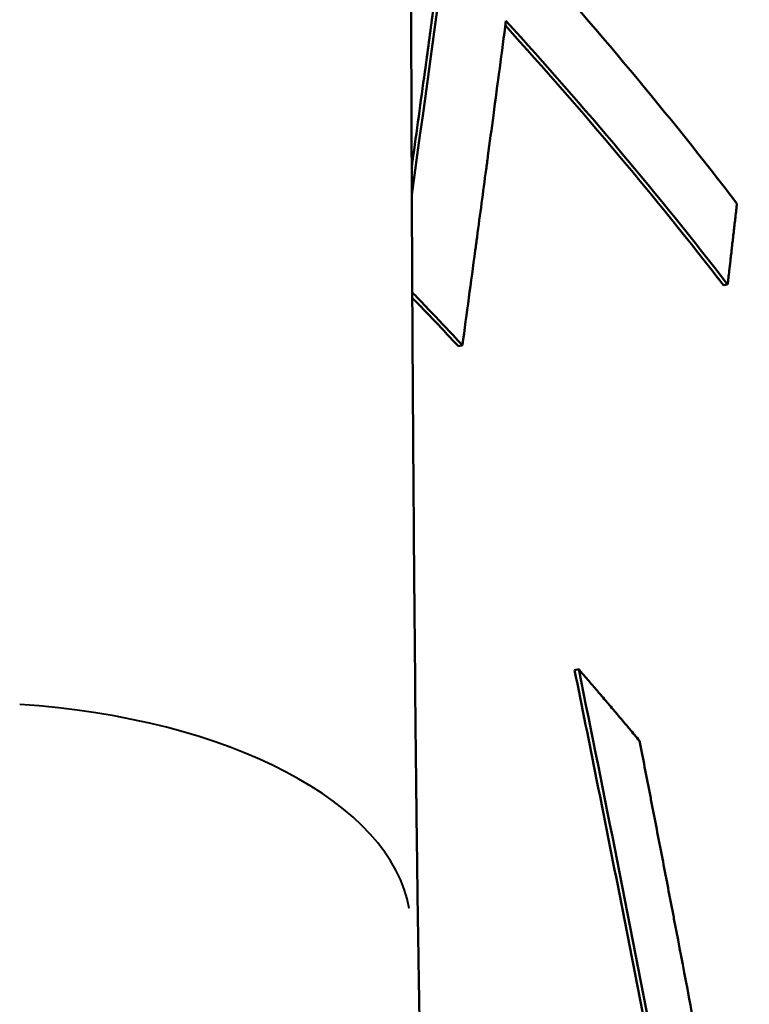
# Model space of a CAD drawing. Units: millimetres. Extents: x 135 to 566, y 177 to 520.
# Drawn here: x 517 to 519, y 359 to 362 of the extents above; entities that cross this region are included whole.
import ezdxf

# ---------------------------------------------------------------- set-up
doc = ezdxf.new("R2010")
doc.units = ezdxf.units.MM
doc.header["$LTSCALE"] = 2
doc.layers.add('Visible Edges(Frese)', color=7, linetype='Continuous', lineweight=50)
doc.layers.add('Visible Tangent Edges(Frese)', color=7, linetype='Continuous', lineweight=40)

msp = doc.modelspace()

# ---------------------------------------------------------------- linework, layer by layer
at = {"layer": 'Visible Edges(Frese)'}
for p, q in [((518.4946, 360.9399), (518.504, 360.9418)), ((517.906, 360.8047), (517.915, 360.8068)), ((518.1641, 360.0853), (518.1733, 360.0873))]:
    msp.add_line(p, q, dxfattribs=at)
for centre, major_axis, start_param, end_param in [((498.1556, 361.8192), (22, 0), 6.150588, 6.750127), ((498.1625, 357.0079), (21.8, 0), 0.369058, 0.426429), ((498.1625, 356.1831), (-21.8, 0), 3.579448, 3.590383)]:
    msp.add_ellipse(centre, major_axis=major_axis, ratio=0.5, start_param=start_param, end_param=end_param, dxfattribs=at)
for points, knots in [([(517.8023, 361.202), (517.8029, 361.2064), (517.8035, 361.2107), (517.8041, 361.2151), (517.8133, 361.2813), (517.8224, 361.3476), (517.8315, 361.4139), (517.8345, 361.436), (517.8375, 361.4581), (517.8405, 361.4802), (517.8466, 361.5243), (517.8526, 361.5685), (517.8586, 361.6127), (517.8617, 361.6348), (517.8647, 361.6569), (517.8677, 361.6789), (517.8737, 361.7231), (517.8797, 361.7673), (517.8857, 361.8114), (517.8887, 361.8335), (517.8916, 361.8556), (517.8946, 361.8777), (517.9006, 361.9218), (517.9066, 361.966), (517.9125, 362.0101), (517.9155, 362.0322), (517.9185, 362.0543), (517.9214, 362.0764), (517.9303, 362.1426), (517.9392, 362.2088), (517.9481, 362.275), (517.9598, 362.3633), (517.9716, 362.4516), (517.9833, 362.5399)], [0.0342301, 0.0342301, 0.0342301, 0.0342301, 0.0360009, 0.0360009, 0.0360009, 0.0630015, 0.0630015, 0.0630015, 0.0720017, 0.0720017, 0.0720017, 0.0900022, 0.0900022, 0.0900022, 0.0990024, 0.0990024, 0.0990024, 0.1170028, 0.1170028, 0.1170028, 0.1260031, 0.1260031, 0.1260031, 0.1440035, 0.1440035, 0.1440035, 0.1530037, 0.1530037, 0.1530037, 0.1800044, 0.1800044, 0.1800044, 0.2160052, 0.2160052, 0.2160052, 0.2160052]), ([(517.8244, 359.1198), (517.823, 359.1625), (517.8208, 359.2502), (517.8179, 359.4114), (517.8157, 359.5543), (517.8136, 359.7163), (517.8109, 359.9525), (517.8084, 360.2217), (517.8062, 360.5075), (517.8047, 360.7295), (517.8034, 360.9554), (517.802, 361.2568), (517.8008, 361.6335), (517.8005, 361.9094), (517.8005, 362.0415)], [0, 0, 0, 0, 0.125, 0.1875, 0.25, 0.3125, 0.375, 0.5, 0.5625, 0.625, 0.6875, 0.75, 0.875, 1, 1, 1, 1]), ([(518.0117, 361.5269), (518.0024, 361.4569), (517.9931, 361.387), (517.9837, 361.317), (517.9797, 361.287), (517.9757, 361.257), (517.9717, 361.227), (517.9703, 361.217), (517.969, 361.207), (517.9676, 361.197), (517.9609, 361.1469), (517.9542, 361.0969), (517.9475, 361.0469), (517.9461, 361.0369), (517.9448, 361.0269), (517.9434, 361.0169), (517.934, 360.9469), (517.9245, 360.8769), (517.915, 360.8068)], [0, 0, 0, 0, 0.02857916, 0.02857916, 0.02857916, 0.04082737, 0.04082737, 0.04082737, 0.04491011, 0.04491011, 0.04491011, 0.06532379, 0.06532379, 0.06532379, 0.06940653, 0.06940653, 0.06940653, 0.09798569, 0.09798569, 0.09798569, 0.09798569]), ([(518.5247, 361.1214), (518.5241, 361.1164), (518.5236, 361.1114), (518.523, 361.1064), (518.5224, 361.1014), (518.5218, 361.0964), (518.5213, 361.0915), (518.521, 361.089), (518.5207, 361.0865), (518.5204, 361.084), (518.5198, 361.079), (518.5192, 361.074), (518.5187, 361.069), (518.5184, 361.0665), (518.5181, 361.064), (518.5178, 361.0615), (518.5172, 361.0565), (518.5167, 361.0515), (518.5161, 361.0465), (518.5158, 361.0441), (518.5155, 361.0416), (518.5152, 361.0391), (518.5146, 361.0341), (518.5141, 361.0291), (518.5135, 361.0241), (518.5132, 361.0216), (518.5129, 361.0191), (518.5126, 361.0166), (518.5121, 361.0116), (518.5115, 361.0066), (518.5109, 361.0016), (518.5106, 360.9991), (518.5103, 360.9966), (518.51, 360.9942), (518.5092, 360.9867), (518.5083, 360.9792), (518.5074, 360.9717), (518.5063, 360.9617), (518.5051, 360.9517), (518.504, 360.9418)], [0, 0, 0, 0, 0.00204461, 0.00204461, 0.00204461, 0.00408922, 0.00408922, 0.00408922, 0.00511152, 0.00511152, 0.00511152, 0.00715613, 0.00715613, 0.00715613, 0.00817844, 0.00817844, 0.00817844, 0.01022305, 0.01022305, 0.01022305, 0.01124535, 0.01124535, 0.01124535, 0.01328996, 0.01328996, 0.01328996, 0.01431227, 0.01431227, 0.01431227, 0.01635688, 0.01635688, 0.01635688, 0.01737918, 0.01737918, 0.01737918, 0.0204461, 0.0204461, 0.0204461, 0.02453532, 0.02453532, 0.02453532, 0.02453532]), ([(517.915, 360.8068), (517.9112, 360.8109), (517.9074, 360.8149), (517.9036, 360.819), (517.8998, 360.823), (517.896, 360.8271), (517.8922, 360.8311), (517.8903, 360.8331), (517.8884, 360.8352), (517.8865, 360.8372), (517.8827, 360.8412), (517.8788, 360.8453), (517.875, 360.8493), (517.8731, 360.8513), (517.8712, 360.8533), (517.8693, 360.8554), (517.8655, 360.8594), (517.8616, 360.8634), (517.8578, 360.8675), (517.8559, 360.8695), (517.8539, 360.8715), (517.852, 360.8735), (517.8482, 360.8776), (517.8443, 360.8816), (517.8405, 360.8856), (517.8385, 360.8877), (517.8366, 360.8897), (517.8347, 360.8917), (517.8308, 360.8957), (517.8269, 360.8998), (517.8231, 360.9038), (517.8211, 360.9058), (517.8192, 360.9078), (517.8173, 360.9098), (517.8127, 360.9145), (517.8082, 360.9193), (517.8036, 360.924)], [0, 0, 0, 0, 0.00268102, 0.00268102, 0.00268102, 0.00536204, 0.00536204, 0.00536204, 0.00670255, 0.00670255, 0.00670255, 0.00938357, 0.00938357, 0.00938357, 0.01072409, 0.01072409, 0.01072409, 0.01340511, 0.01340511, 0.01340511, 0.01474562, 0.01474562, 0.01474562, 0.01742664, 0.01742664, 0.01742664, 0.01876715, 0.01876715, 0.01876715, 0.02144817, 0.02144817, 0.02144817, 0.02278868, 0.02278868, 0.02278868, 0.02592635, 0.02592635, 0.02592635, 0.02592635]), ([(518.4287, 358.7301), (518.4275, 358.7365), (518.4263, 358.7429), (518.4251, 358.7494), (518.4175, 358.7899), (518.4098, 358.8304), (518.4022, 358.871), (518.3907, 358.9318), (518.3791, 358.9926), (518.3675, 359.0533), (518.3636, 359.0736), (518.3597, 359.0939), (518.3558, 359.1141), (518.3481, 359.1546), (518.3403, 359.1951), (518.3324, 359.2356), (518.3285, 359.2559), (518.3246, 359.2761), (518.3207, 359.2964), (518.3128, 359.3369), (518.3049, 359.3774), (518.297, 359.4179), (518.2931, 359.4381), (518.2891, 359.4583), (518.2851, 359.4786), (518.2772, 359.5191), (518.2693, 359.5595), (518.2613, 359.6), (518.2573, 359.6202), (518.2533, 359.6405), (518.2493, 359.6607), (518.2372, 359.7214), (518.2251, 359.7821), (518.213, 359.8427), (518.1968, 359.9236), (518.1805, 360.0045), (518.1641, 360.0853)], [0.0104197, 0.0104197, 0.0104197, 0.0104197, 0.0123818, 0.0123818, 0.0123818, 0.0247637, 0.0247637, 0.0247637, 0.0433364, 0.0433364, 0.0433364, 0.0495274, 0.0495274, 0.0495274, 0.0619092, 0.0619092, 0.0619092, 0.0681001, 0.0681001, 0.0681001, 0.080482, 0.080482, 0.080482, 0.0866729, 0.0866729, 0.0866729, 0.0990547, 0.0990547, 0.0990547, 0.1052457, 0.1052457, 0.1052457, 0.1238184, 0.1238184, 0.1238184, 0.1485821, 0.1485821, 0.1485821, 0.1485821]), ([(518.1733, 360.0873), (518.1771, 360.0829), (518.1809, 360.0785), (518.1847, 360.0741), (518.1885, 360.0697), (518.1923, 360.0653), (518.1961, 360.0609), (518.2018, 360.0542), (518.2075, 360.0476), (518.2132, 360.041), (518.2151, 360.0388), (518.217, 360.0366), (518.2188, 360.0344), (518.2226, 360.03), (518.2264, 360.0255), (518.2301, 360.0211), (518.232, 360.0189), (518.2339, 360.0167), (518.2358, 360.0145), (518.2395, 360.0101), (518.2433, 360.0056), (518.247, 360.0012), (518.2489, 359.999), (518.2508, 359.9968), (518.2527, 359.9946), (518.2564, 359.9902), (518.2601, 359.9857), (518.2639, 359.9813), (518.2657, 359.9791), (518.2676, 359.9769), (518.2694, 359.9747), (518.275, 359.968), (518.2806, 359.9614), (518.2862, 359.9547), (518.2936, 359.9459), (518.301, 359.937), (518.3083, 359.9281)], [0, 0, 0, 0, 0.0028811, 0.0028811, 0.0028811, 0.00576219, 0.00576219, 0.00576219, 0.01008384, 0.01008384, 0.01008384, 0.01152439, 0.01152439, 0.01152439, 0.01440549, 0.01440549, 0.01440549, 0.01584604, 0.01584604, 0.01584604, 0.01872713, 0.01872713, 0.01872713, 0.02016768, 0.02016768, 0.02016768, 0.02304878, 0.02304878, 0.02304878, 0.02448933, 0.02448933, 0.02448933, 0.02881097, 0.02881097, 0.02881097, 0.03457317, 0.03457317, 0.03457317, 0.03457317]), ([(518.4392, 358.7256), (518.4376, 358.7341), (518.436, 358.7427), (518.4344, 358.7512), (518.4267, 358.7917), (518.4191, 358.8323), (518.4114, 358.8728), (518.4076, 358.8931), (518.4038, 358.9134), (518.3999, 358.9336), (518.3922, 358.9742), (518.3845, 359.0147), (518.3767, 359.0552), (518.3729, 359.0755), (518.369, 359.0957), (518.3651, 359.116), (518.3573, 359.1565), (518.3495, 359.197), (518.3417, 359.2375), (518.3378, 359.2578), (518.3339, 359.278), (518.3299, 359.2983), (518.3221, 359.3388), (518.3142, 359.3793), (518.3063, 359.4198), (518.3023, 359.44), (518.2983, 359.4603), (518.2944, 359.4805), (518.2864, 359.521), (518.2785, 359.5615), (518.2705, 359.6019), (518.2665, 359.6222), (518.2625, 359.6424), (518.2585, 359.6626), (518.2304, 359.8043), (518.202, 359.9458), (518.1733, 360.0873)], [0.009775, 0.009775, 0.009775, 0.009775, 0.0123818, 0.0123818, 0.0123818, 0.0247637, 0.0247637, 0.0247637, 0.0309546, 0.0309546, 0.0309546, 0.0433364, 0.0433364, 0.0433364, 0.0495274, 0.0495274, 0.0495274, 0.0619092, 0.0619092, 0.0619092, 0.0681001, 0.0681001, 0.0681001, 0.080482, 0.080482, 0.080482, 0.0866729, 0.0866729, 0.0866729, 0.0990547, 0.0990547, 0.0990547, 0.1052457, 0.1052457, 0.1052457, 0.1485821, 0.1485821, 0.1485821, 0.1485821]), ([(518.3083, 359.9281), (518.3159, 359.8895), (518.3234, 359.8509), (518.3309, 359.8122), (518.3328, 359.8026), (518.3347, 359.7929), (518.3366, 359.7833), (518.3403, 359.764), (518.3441, 359.7446), (518.3478, 359.7253), (518.3497, 359.7157), (518.3515, 359.706), (518.3534, 359.6964), (518.3572, 359.677), (518.3609, 359.6577), (518.3646, 359.6384), (518.3665, 359.6287), (518.3683, 359.6191), (518.3702, 359.6094), (518.3739, 359.5901), (518.3776, 359.5708), (518.3813, 359.5514), (518.3832, 359.5418), (518.385, 359.5321), (518.3869, 359.5225), (518.4053, 359.4258), (518.4237, 359.3292), (518.4418, 359.2325)], [0, 0, 0, 0, 0.01180952, 0.01180952, 0.01180952, 0.0147619, 0.0147619, 0.0147619, 0.02066666, 0.02066666, 0.02066666, 0.02361904, 0.02361904, 0.02361904, 0.0295238, 0.0295238, 0.0295238, 0.03247619, 0.03247619, 0.03247619, 0.03838095, 0.03838095, 0.03838095, 0.04133333, 0.04133333, 0.04133333, 0.07085713, 0.07085713, 0.07085713, 0.07085713])]:
    msp.add_open_spline(points, degree=3, knots=knots, dxfattribs=at)
for points in [[(517.8026, 361.1409), (517.8672, 361.6082), (517.9305, 362.0752), (517.9924, 362.5419)], [(518.0348, 361.708), (518.2095, 361.5149), (518.3729, 361.3192), (518.5247, 361.1214)], [(518.504, 360.9418), (518.3513, 361.1391), (518.1871, 361.3343), (518.0117, 361.5269)]]:
    msp.add_open_spline(points, degree=3, dxfattribs=at)
at = {"layer": 'Visible Tangent Edges(Frese)'}
msp.add_ellipse((516.8003, 359.5137), major_axis=(1, 0), ratio=0.5, start_param=0.084873, end_param=1.438904, dxfattribs=at)

doc.saveas('drawing.dxf')
